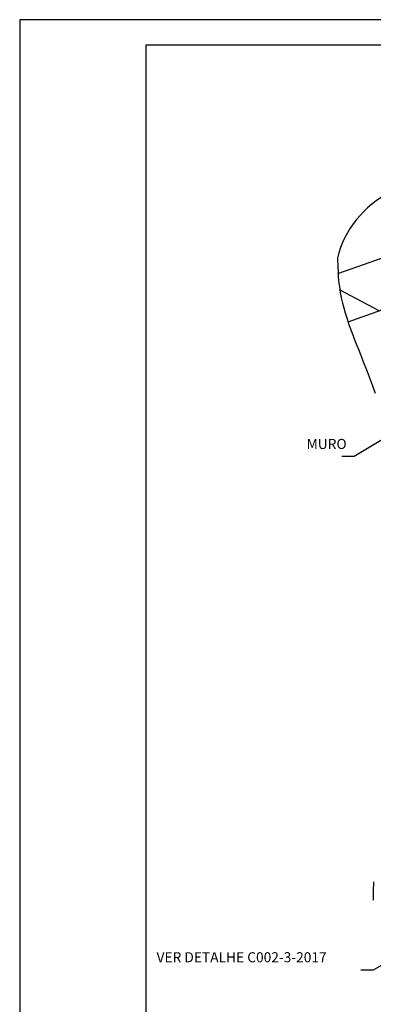
# Model space of a CAD drawing. Extents: x 0 to 210, y 0 to 297.
# Drawn here: x 0 to 70, y 102 to 297 of the extents above; entities that cross this region are included whole.
import ezdxf
from ezdxf.enums import TextEntityAlignment as Align

# ---------------------------------------------------------------- set-up
doc = ezdxf.new("R2010")
doc.units = 0
doc.header["$MEASUREMENT"] = 0
doc.layers.get('0').update_dxf_attribs({"linetype": 'CONTINUOUS'})
for name, color, linetype in [('C01', 1, 'CONTINUOUS'), ('C02', 2, 'CONTINUOUS'), ('C03', 3, 'CONTINUOUS'), ('C04', 5, 'CONTINUOUS'), ('C05', 4, 'CONTINUOUS'), ('C08', 7, 'CONTINUOUS')]:
    doc.layers.add(name, color=color, linetype=linetype)
doc.styles.add('100CL', font='romans.shx', dxfattribs={"height": 25})
doc.styles.add('80CL', font='romans.shx', dxfattribs={"height": 20})

# ---------------------------------------------------------------- blocks, each defined once
blk = doc.blocks.new('FORMATO_PARA_DETALHE')
at = {"layer": 'C03'}
for p, q in [((209.94, 297.04), (-0.06, 297)), ((-0.06, 297), (0, 0))]:
    blk.add_line(p, q, dxfattribs=at)
at = {"layer": 'C08'}
for p, q in [((204.94, 292.04), (24.94, 292)), ((24.94, 292), (25, 5))]:
    blk.add_line(p, q, dxfattribs=at)
at = {"layer": 'C04', "style": '80CL'}
for tag, p in [('NOMEDESCRITIVODODETALHE', (114.98, 75.7)), ('PARAIDENTIFICAÇÃODOMESMO', (114.99, 69.96))]:
    blk.add_attdef(tag, text='', height=3.4, rotation=0.0114, dxfattribs=at).set_placement(p, align=Align.MIDDLE)
at = {"layer": 'C04', "ltscale": 0.5, "style": '80CL'}
blk.add_attdef('XXXX-X', text='', height=3, rotation=0.0114, dxfattribs=at).set_placement((140.42, 8.8), align=Align.MIDDLE)
at = {"layer": 'C04', "ltscale": 0.75, "style": '80CL'}
blk.add_attdef('01/01', text='', height=3, rotation=0.0114, dxfattribs=at).set_placement((191.81, 8.81), align=Align.MIDDLE)
at = {"layer": 'C05', "style": '80CL'}
blk.add_attdef('DETALHE', text='', height=3.8, rotation=0.0114, dxfattribs=at).set_placement((114.99, 61.96), align=Align.MIDDLE)

msp = doc.modelspace()

# ---------------------------------------------------------------- linework, layer by layer
at = {"layer": 'C01'}
for points in [[(62.95, 249.74), (62.96, 249.44), (63.02, 248.12), (63.08, 247.03), (63.14, 246.11), (63.2, 245.34), (63.27, 244.67), (63.34, 244.07), (63.43, 243.5), (63.53, 242.91), (63.65, 242.28), (63.79, 241.57), (63.98, 240.78), (64.21, 239.89), (64.51, 238.87), (64.87, 237.7), (65.32, 236.38), (65.87, 234.87), (66.51, 233.18), (67.24, 231.32), (68.02, 229.33), (68.84, 227.24), (69.66, 225.09), (70.47, 222.91)], [(70.1, 125.99), (70.06, 124.13), (70.08, 122.35)]]:
    msp.add_lwpolyline(points, dxfattribs=at)
msp.add_arc((82.36, 244.88), 20.01, 116.5723, 165.9457, dxfattribs=at)
at = {"layer": 'C02'}
for p, q in [((63.01, 246.68), (85.15, 254.48)), ((65.07, 237.11), (96.81, 248.3)), ((71.21, 239.27), (63.36, 243.44))]:
    msp.add_line(p, q, dxfattribs=at)
at = {"layer": 'C02', "ltscale": 1.6}
for p, q in [((78.64, 217.88), (66.31, 210.36)), ((66.31, 210.36), (63.81, 210.36)), ((89.44, 119.66), (70.07, 108.46)), ((70.07, 108.46), (67.57, 108.46))]:
    msp.add_line(p, q, dxfattribs=at)

# ---------------------------------------------------------------- block references
msp.add_blockref('FORMATO_PARA_DETALHE', (0, 0))

# ---------------------------------------------------------------- texts
at = {"layer": 'C03', "ltscale": 12.5, "style": '100CL'}
for s, p in [('MURO', (56.85, 211.86)), ('VER DETALHE C002-3-2017', (27.09, 110.01))]:
    msp.add_text(s, height=2, dxfattribs=at).set_placement(p)

doc.saveas('drawing.dxf')
